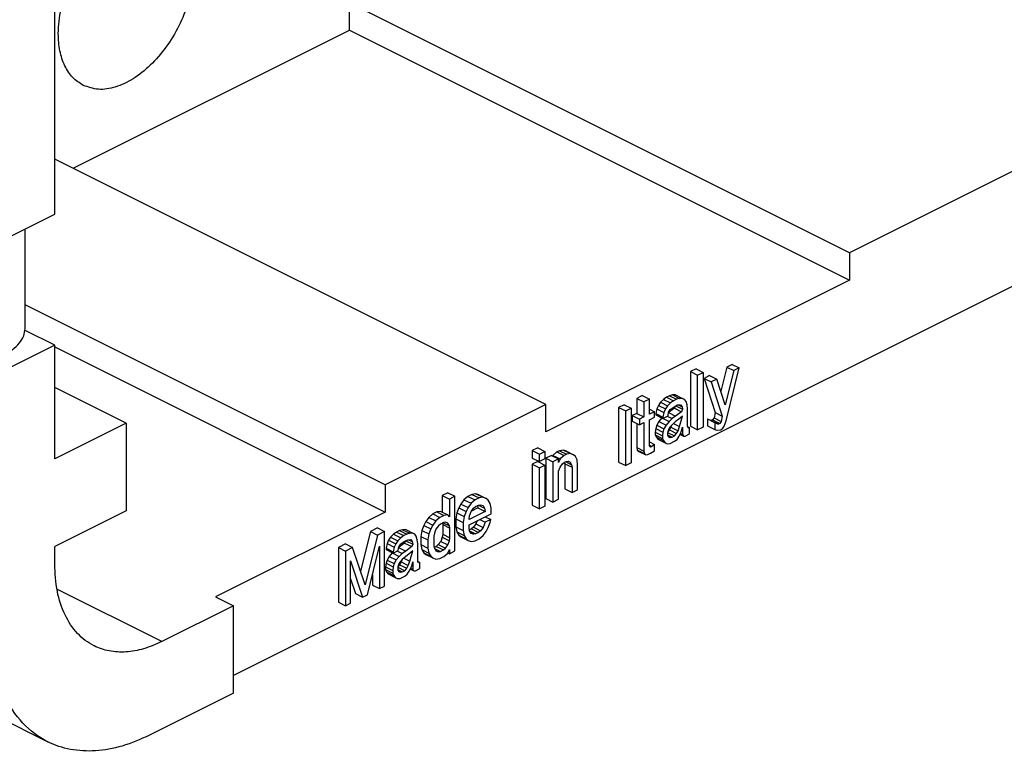
# Model space of a CAD drawing. Units: millimetres. Extents: x -210 to 0, y 0 to 297.
# Drawn here: x -44 to -29, y 249 to 260 of the extents above; entities that cross this region are included whole.
import ezdxf

# ---------------------------------------------------------------- set-up
doc = ezdxf.new("R2010")
doc.units = ezdxf.units.MM

msp = doc.modelspace()

# ---------------------------------------------------------------- linework, layer by layer
at = {"color": 7, "linetype": 'Continuous'}
for p, q in [((-15.535, 262.77), (-40.991, 250.042)), ((-43.82, 257.351), (-43.82, 260.815)), ((-39.153, 260.266), (-39.153, 260.699)), ((-31.233, 256.739), (-39.153, 260.699)), ((-43.528, 258.079), (-39.153, 260.266)), ((-39.153, 260.266), (-31.233, 256.306)), ((-25.576, 259.568), (-31.233, 256.739)), ((-36.042, 254.335), (-43.82, 258.224)), ((-45.375, 256.573), (-43.82, 257.351)), ((-44.288, 255.539), (-44.288, 257.117)), ((-31.233, 256.739), (-31.233, 256.306)), ((-31.233, 256.306), (-36.042, 253.902)), ((-38.587, 253.062), (-44.288, 255.913)), ((-43.82, 255.273), (-44.29, 255.508)), ((-43.82, 255.273), (-45.375, 254.495)), ((-43.82, 253.472), (-43.82, 255.273)), ((-43.82, 255.246), (-38.587, 252.629)), ((-33.18, 254.927), (-33.275, 254.546)), ((-33.186, 254.075), (-32.98, 254.914)), ((-33.093, 254.971), (-33.18, 254.927)), ((-33.18, 254.927), (-33.067, 254.871)), ((-33.093, 254.971), (-32.98, 254.914)), ((-32.98, 254.914), (-33.067, 254.871)), ((-33.665, 254.901), (-33.753, 254.857)), ((-33.753, 254.857), (-33.753, 253.991)), ((-33.753, 254.857), (-33.64, 254.801)), ((-33.665, 254.901), (-33.552, 254.844)), ((-33.64, 254.801), (-33.552, 254.844)), ((-33.64, 253.935), (-33.64, 254.801)), ((-33.552, 254.844), (-33.552, 253.978)), ((-33.451, 254.792), (-33.538, 254.748)), ((-33.538, 254.748), (-33.425, 254.692)), ((-33.538, 254.748), (-33.363, 254.208)), ((-33.451, 254.792), (-33.338, 254.735)), ((-33.067, 254.871), (-33.202, 254.327)), ((-42.688, 254.037), (-43.82, 254.603)), ((-33.338, 254.735), (-33.425, 254.692)), ((-33.425, 254.692), (-33.25, 254.151)), ((-33.202, 254.327), (-33.338, 254.735)), ((-34.517, 254.475), (-34.604, 254.432)), ((-34.517, 254.475), (-34.403, 254.419)), ((-34.135, 254.45), (-34.183, 254.415)), ((-34.087, 254.474), (-34.135, 254.45)), ((-34.135, 254.45), (-34.022, 254.393)), ((-34.039, 254.487), (-34.087, 254.474)), ((-34.087, 254.474), (-33.974, 254.417)), ((-33.992, 254.489), (-34.039, 254.487)), ((-34.039, 254.487), (-33.926, 254.43)), ((-33.992, 254.489), (-33.878, 254.432)), ((-36.042, 254.335), (-38.587, 253.062)), ((-36.042, 253.902), (-36.042, 254.335)), ((-34.803, 254.332), (-34.891, 254.288)), ((-34.891, 254.288), (-34.891, 253.422)), ((-34.891, 254.288), (-34.777, 254.232)), ((-34.803, 254.332), (-34.69, 254.276)), ((-34.604, 254.432), (-34.491, 254.375)), ((-34.604, 254.432), (-34.604, 254.193)), ((-34.403, 254.419), (-34.491, 254.375)), ((-34.491, 254.375), (-34.491, 254.137)), ((-34.403, 254.181), (-34.403, 254.419)), ((-34.262, 254.321), (-34.286, 254.266)), ((-34.23, 254.37), (-34.262, 254.321)), ((-34.262, 254.321), (-34.149, 254.265)), ((-34.183, 254.415), (-34.23, 254.37)), ((-34.23, 254.37), (-34.117, 254.313)), ((-34.183, 254.415), (-34.069, 254.359)), ((-34.117, 254.313), (-34.149, 254.265)), ((-34.069, 254.359), (-34.117, 254.313)), ((-34.077, 254.257), (-34.014, 254.3)), ((-34.022, 254.393), (-34.069, 254.359)), ((-33.974, 254.417), (-34.022, 254.393)), ((-34.014, 254.3), (-33.958, 254.328)), ((-33.994, 254.31), (-34.008, 254.275)), ((-33.987, 254.313), (-33.878, 254.259)), ((-33.926, 254.43), (-33.974, 254.417)), ((-33.958, 254.328), (-33.91, 254.33)), ((-33.946, 254.328), (-33.886, 254.298)), ((-33.878, 254.432), (-33.926, 254.43)), ((-33.91, 254.33), (-33.886, 254.298)), ((-33.886, 254.298), (-33.878, 254.259)), ((-33.847, 254.416), (-33.878, 254.432)), ((-33.823, 254.384), (-33.847, 254.416)), ((-33.807, 254.327), (-33.823, 254.384)), ((-33.799, 254.266), (-33.807, 254.327)), ((-34.777, 254.232), (-34.69, 254.276)), ((-34.777, 253.366), (-34.777, 254.232)), ((-34.69, 254.276), (-34.69, 253.41)), ((-34.604, 254.193), (-34.676, 254.158)), ((-34.676, 254.158), (-34.676, 254.071)), ((-34.676, 254.158), (-34.563, 254.101)), ((-34.604, 254.193), (-34.491, 254.137)), ((-34.491, 254.137), (-34.563, 254.101)), ((-34.403, 254.26), (-34.324, 254.22)), ((-34.324, 254.22), (-34.403, 254.181)), ((-34.403, 254.094), (-34.324, 254.134)), ((-34.324, 254.134), (-34.324, 254.22)), ((-34.286, 254.266), (-34.302, 254.193)), ((-34.302, 254.193), (-34.302, 254.171)), ((-34.302, 254.193), (-34.189, 254.136)), ((-34.302, 254.171), (-34.189, 254.115)), ((-34.286, 254.266), (-34.173, 254.209)), ((-34.205, 254.123), (-34.206, 254.122)), ((-34.173, 254.209), (-34.189, 254.136)), ((-34.189, 254.115), (-34.109, 254.155)), ((-34.189, 254.136), (-34.189, 254.115)), ((-34.149, 254.265), (-34.173, 254.209)), ((-34.121, 254.149), (-34.046, 254.111)), ((-34.109, 254.155), (-34.101, 254.213)), ((-34.008, 254.275), (-34.102, 254.207)), ((-34.102, 254.206), (-33.99, 254.149)), ((-34.101, 254.213), (-34.077, 254.257)), ((-33.99, 254.149), (-34.046, 254.111)), ((-34.008, 254.275), (-33.894, 254.219)), ((-33.894, 254.219), (-33.99, 254.149)), ((-33.878, 254.151), (-33.942, 254.097)), ((-33.926, 253.986), (-33.878, 254.151)), ((-33.878, 254.259), (-33.894, 254.219)), ((-33.799, 253.985), (-33.799, 254.266)), ((-33.379, 254.124), (-33.403, 254.09)), ((-33.363, 254.208), (-33.379, 254.124)), ((-33.379, 254.124), (-33.266, 254.067)), ((-33.363, 254.208), (-33.25, 254.151)), ((-33.25, 254.151), (-33.266, 254.067)), ((-42.688, 254.037), (-43.82, 253.472)), ((-42.688, 254.037), (-42.688, 252.652)), ((-34.676, 254.071), (-34.563, 254.015)), ((-34.604, 254.035), (-34.604, 253.652)), ((-34.563, 254.101), (-34.563, 254.015)), ((-34.563, 254.015), (-34.491, 254.05)), ((-34.491, 254.05), (-34.491, 253.596)), ((-34.403, 253.672), (-34.403, 254.094)), ((-34.286, 254.006), (-34.302, 253.955)), ((-34.254, 254.065), (-34.286, 254.006)), ((-34.286, 254.006), (-34.173, 253.95)), ((-34.206, 254.122), (-34.254, 254.065)), ((-34.254, 254.065), (-34.141, 254.009)), ((-34.206, 254.122), (-34.093, 254.065)), ((-34.141, 254.009), (-34.173, 253.95)), ((-34.093, 254.065), (-34.141, 254.009)), ((-34.085, 253.972), (-34.109, 253.927)), ((-34.046, 254.111), (-34.093, 254.065)), ((-34.063, 253.977), (-34.087, 253.932)), ((-34.046, 254.013), (-34.085, 253.972)), ((-34.053, 254.006), (-34.063, 253.977)), ((-34.063, 253.977), (-33.95, 253.92)), ((-33.99, 254.063), (-34.046, 254.013)), ((-34.022, 254.034), (-33.926, 253.986)), ((-33.942, 254.097), (-33.99, 254.063)), ((-33.95, 253.92), (-33.926, 253.986)), ((-33.894, 253.916), (-33.878, 253.978)), ((-33.878, 253.978), (-33.878, 253.859)), ((-33.791, 253.967), (-33.799, 253.985)), ((-33.799, 253.984), (-33.767, 253.968)), ((-33.783, 253.96), (-33.791, 253.967)), ((-33.767, 253.968), (-33.783, 253.96)), ((-33.767, 253.871), (-33.767, 253.968)), ((-33.753, 253.991), (-33.64, 253.935)), ((-33.552, 253.978), (-33.64, 253.935)), ((-33.482, 254.105), (-33.482, 253.997)), ((-33.482, 254.105), (-33.369, 254.048)), ((-33.482, 253.997), (-33.369, 253.94)), ((-33.427, 254.078), (-33.444, 254.085)), ((-33.403, 254.09), (-33.427, 254.078)), ((-33.427, 254.078), (-33.314, 254.022)), ((-33.403, 254.09), (-33.29, 254.034)), ((-33.369, 254.048), (-33.369, 253.94)), ((-33.338, 254.032), (-33.369, 254.048)), ((-33.314, 254.022), (-33.338, 254.032)), ((-33.29, 254.034), (-33.314, 254.022)), ((-33.266, 254.067), (-33.29, 254.034)), ((-33.242, 253.96), (-33.218, 253.994)), ((-33.218, 253.994), (-33.186, 254.075)), ((-34.302, 253.955), (-34.31, 253.897)), ((-34.31, 253.897), (-34.197, 253.84)), ((-34.31, 253.897), (-34.31, 253.854)), ((-34.31, 253.854), (-34.197, 253.797)), ((-34.31, 253.854), (-34.294, 253.818)), ((-34.302, 253.955), (-34.189, 253.898)), ((-34.294, 253.818), (-34.27, 253.787)), ((-34.294, 253.818), (-34.181, 253.762)), ((-34.189, 253.898), (-34.197, 253.84)), ((-34.197, 253.84), (-34.197, 253.797)), ((-34.173, 253.95), (-34.189, 253.898)), ((-34.109, 253.927), (-34.117, 253.88)), ((-34.117, 253.88), (-34.117, 253.848)), ((-34.117, 253.854), (-34.046, 253.818)), ((-34.117, 253.848), (-34.101, 253.823)), ((-34.115, 253.893), (-34.006, 253.838)), ((-34.087, 253.932), (-34.114, 253.901)), ((-34.103, 253.826), (-34.077, 253.813)), ((-34.101, 253.823), (-34.077, 253.813)), ((-34.087, 253.932), (-33.974, 253.876)), ((-34.077, 253.813), (-34.046, 253.818)), ((-34.046, 253.818), (-34.006, 253.838)), ((-34.006, 253.838), (-33.974, 253.876)), ((-33.974, 253.876), (-33.95, 253.92)), ((-33.966, 253.782), (-33.934, 253.831)), ((-33.934, 253.831), (-33.91, 253.875)), ((-33.918, 253.862), (-33.863, 253.834)), ((-33.916, 253.864), (-33.871, 253.841)), ((-33.911, 253.875), (-33.878, 253.859)), ((-33.91, 253.875), (-33.894, 253.916)), ((-33.878, 253.859), (-33.871, 253.841)), ((-33.871, 253.841), (-33.863, 253.834)), ((-33.863, 253.834), (-33.839, 253.835)), ((-33.839, 253.835), (-33.767, 253.871)), ((-33.369, 253.94), (-33.345, 253.93)), ((-33.345, 253.93), (-33.274, 253.934)), ((-33.274, 253.934), (-33.266, 253.938)), ((-33.266, 253.938), (-33.242, 253.96)), ((-34.403, 253.741), (-34.324, 253.701)), ((-34.403, 253.69), (-34.364, 253.67)), ((-34.388, 253.658), (-34.403, 253.672)), ((-34.364, 253.67), (-34.388, 253.658)), ((-34.324, 253.701), (-34.364, 253.67)), ((-34.324, 253.603), (-34.324, 253.701)), ((-34.27, 253.787), (-34.157, 253.73)), ((-34.27, 253.787), (-34.238, 253.77)), ((-34.238, 253.77), (-34.125, 253.714)), ((-34.197, 253.797), (-34.181, 253.762)), ((-34.181, 253.762), (-34.157, 253.73)), ((-34.157, 253.73), (-34.125, 253.714)), ((-34.125, 253.714), (-34.077, 253.716)), ((-34.077, 253.716), (-34.006, 253.752)), ((-34.006, 253.752), (-33.966, 253.782)), ((-36.171, 253.648), (-36.259, 253.604)), ((-36.259, 253.604), (-36.146, 253.548)), ((-36.259, 253.604), (-36.259, 253.485)), ((-36.171, 253.648), (-36.058, 253.592)), ((-36.146, 253.548), (-36.058, 253.592)), ((-36.146, 253.429), (-36.146, 253.548)), ((-36.058, 253.592), (-36.058, 253.472)), ((-35.956, 253.528), (-36.044, 253.484)), ((-35.956, 253.528), (-35.843, 253.472)), ((-35.933, 253.529), (-35.937, 253.519)), ((-35.869, 253.583), (-35.933, 253.529)), ((-35.933, 253.529), (-35.819, 253.473)), ((-35.829, 253.603), (-35.869, 253.583)), ((-35.869, 253.583), (-35.756, 253.526)), ((-35.766, 253.613), (-35.829, 253.603)), ((-35.829, 253.603), (-35.716, 253.546)), ((-35.756, 253.526), (-35.819, 253.473)), ((-35.766, 253.613), (-35.652, 253.556)), ((-35.718, 253.593), (-35.766, 253.613)), ((-35.716, 253.546), (-35.756, 253.526)), ((-35.718, 253.593), (-35.605, 253.537)), ((-35.652, 253.556), (-35.716, 253.546)), ((-35.605, 253.537), (-35.652, 253.556)), ((-35.573, 253.509), (-35.605, 253.537)), ((-35.549, 253.456), (-35.573, 253.509)), ((-34.604, 253.652), (-34.491, 253.596)), ((-34.604, 253.652), (-34.596, 253.613)), ((-34.596, 253.613), (-34.483, 253.556)), ((-34.596, 253.613), (-34.572, 253.592)), ((-34.572, 253.592), (-34.459, 253.536)), ((-34.491, 253.596), (-34.483, 253.556)), ((-34.483, 253.556), (-34.459, 253.536)), ((-34.459, 253.536), (-34.427, 253.541)), ((-34.427, 253.541), (-34.388, 253.561)), ((-34.388, 253.561), (-34.324, 253.603)), ((-36.259, 253.485), (-36.146, 253.429)), ((-36.171, 253.432), (-36.259, 253.388)), ((-36.259, 253.388), (-36.259, 252.738)), ((-36.259, 253.388), (-36.146, 253.331)), ((-36.171, 253.432), (-36.058, 253.375)), ((-36.058, 253.472), (-36.146, 253.429)), ((-36.146, 253.331), (-36.058, 253.375)), ((-36.058, 253.375), (-36.058, 252.725)), ((-36.044, 253.484), (-36.044, 252.846)), ((-36.044, 253.484), (-35.931, 253.428)), ((-35.843, 253.472), (-35.931, 253.428)), ((-35.931, 253.428), (-35.931, 252.789)), ((-35.819, 253.473), (-35.843, 253.417)), ((-35.843, 253.417), (-35.843, 253.472)), ((-35.819, 253.343), (-35.78, 253.395)), ((-35.78, 253.395), (-35.748, 253.422)), ((-35.748, 253.422), (-35.724, 253.434)), ((-35.747, 253.422), (-35.742, 253.397)), ((-35.742, 253.397), (-35.629, 253.341)), ((-35.742, 253.397), (-35.742, 252.997)), ((-35.734, 253.429), (-35.636, 253.38)), ((-35.724, 253.434), (-35.692, 253.439)), ((-35.693, 253.439), (-35.66, 253.422)), ((-35.692, 253.439), (-35.66, 253.422)), ((-35.66, 253.422), (-35.636, 253.38)), ((-35.636, 253.38), (-35.629, 253.341)), ((-35.541, 253.374), (-35.549, 253.456)), ((-35.541, 252.984), (-35.541, 253.374)), ((-34.891, 253.422), (-34.777, 253.366)), ((-34.69, 253.41), (-34.777, 253.366)), ((-36.146, 252.682), (-36.146, 253.331)), ((-35.843, 253.277), (-35.819, 253.343)), ((-35.843, 252.833), (-35.843, 253.277)), ((-35.629, 253.341), (-35.629, 252.94)), ((-38.587, 253.062), (-38.587, 252.629)), ((-37.595, 252.936), (-37.683, 252.892)), ((-37.683, 252.892), (-37.57, 252.836)), ((-37.683, 252.892), (-37.683, 252.63)), ((-37.595, 252.936), (-37.482, 252.88)), ((-37.482, 252.88), (-37.57, 252.836)), ((-37.482, 252.014), (-37.482, 252.88)), ((-37.277, 252.879), (-37.341, 252.825)), ((-37.213, 252.911), (-37.277, 252.879)), ((-37.277, 252.879), (-37.164, 252.822)), ((-37.15, 252.921), (-37.213, 252.911)), ((-37.213, 252.911), (-37.1, 252.854)), ((-37.102, 252.901), (-37.15, 252.921)), ((-37.15, 252.921), (-37.037, 252.864)), ((-37.102, 252.901), (-36.989, 252.845)), ((-35.742, 252.997), (-35.629, 252.94)), ((-35.629, 252.94), (-35.541, 252.984)), ((-37.57, 252.836), (-37.57, 252.554)), ((-37.388, 252.758), (-37.42, 252.699)), ((-37.341, 252.825), (-37.388, 252.758)), ((-37.388, 252.758), (-37.275, 252.701)), ((-37.341, 252.825), (-37.227, 252.769)), ((-37.227, 252.769), (-37.275, 252.701)), ((-37.164, 252.822), (-37.227, 252.769)), ((-37.1, 252.854), (-37.164, 252.822)), ((-37.156, 252.718), (-37.108, 252.742)), ((-37.124, 252.734), (-37.118, 252.698)), ((-37.11, 252.741), (-37.013, 252.692)), ((-37.108, 252.742), (-37.076, 252.747)), ((-37.037, 252.864), (-37.1, 252.854)), ((-37.076, 252.747), (-37.037, 252.734)), ((-36.989, 252.845), (-37.037, 252.864)), ((-37.037, 252.734), (-37.013, 252.692)), ((-36.957, 252.817), (-36.989, 252.845)), ((-36.925, 252.768), (-36.957, 252.817)), ((-36.909, 252.69), (-36.925, 252.768)), ((-36.259, 252.738), (-36.146, 252.682)), ((-36.058, 252.725), (-36.146, 252.682)), ((-36.044, 252.846), (-35.931, 252.789)), ((-35.931, 252.789), (-35.843, 252.833)), ((-42.688, 252.652), (-43.82, 252.086)), ((-38.587, 252.629), (-41.274, 251.286)), ((-37.834, 252.6), (-37.897, 252.547)), ((-37.77, 252.632), (-37.834, 252.6)), ((-37.834, 252.6), (-37.721, 252.544)), ((-37.707, 252.642), (-37.77, 252.632)), ((-37.77, 252.632), (-37.657, 252.576)), ((-37.657, 252.576), (-37.721, 252.544)), ((-37.707, 252.642), (-37.593, 252.586)), ((-37.593, 252.586), (-37.657, 252.576)), ((-37.57, 252.554), (-37.593, 252.586)), ((-37.452, 252.618), (-37.468, 252.523)), ((-37.42, 252.699), (-37.452, 252.618)), ((-37.452, 252.618), (-37.339, 252.561)), ((-37.42, 252.699), (-37.307, 252.642)), ((-37.307, 252.642), (-37.339, 252.561)), ((-37.275, 252.701), (-37.307, 252.642)), ((-37.005, 252.642), (-37.259, 252.515)), ((-37.259, 252.428), (-36.909, 252.603)), ((-37.259, 252.525), (-37.251, 252.573)), ((-37.251, 252.573), (-37.227, 252.639)), ((-37.227, 252.639), (-37.188, 252.691)), ((-37.118, 252.698), (-37.222, 252.647)), ((-37.188, 252.691), (-37.156, 252.718)), ((-37.118, 252.698), (-37.005, 252.642)), ((-37.013, 252.692), (-37.005, 252.642)), ((-36.909, 252.603), (-36.909, 252.69)), ((-37.977, 252.42), (-38.009, 252.34)), ((-37.945, 252.48), (-37.977, 252.42)), ((-37.977, 252.42), (-37.864, 252.364)), ((-37.897, 252.547), (-37.945, 252.48)), ((-37.945, 252.48), (-37.832, 252.423)), ((-37.897, 252.547), (-37.784, 252.49)), ((-37.832, 252.423), (-37.864, 252.364)), ((-37.784, 252.49), (-37.832, 252.423)), ((-37.721, 252.544), (-37.784, 252.49)), ((-37.745, 252.413), (-37.784, 252.36)), ((-37.713, 252.439), (-37.745, 252.413)), ((-37.665, 252.463), (-37.713, 252.439)), ((-37.68, 252.456), (-37.675, 252.431)), ((-37.675, 252.431), (-37.562, 252.374)), ((-37.675, 252.431), (-37.675, 252.279)), ((-37.667, 252.462), (-37.57, 252.414)), ((-37.633, 252.468), (-37.665, 252.463)), ((-37.593, 252.456), (-37.633, 252.468)), ((-37.57, 252.414), (-37.593, 252.456)), ((-37.562, 252.374), (-37.57, 252.414)), ((-37.468, 252.523), (-37.468, 252.394)), ((-37.468, 252.523), (-37.355, 252.467)), ((-37.339, 252.561), (-37.355, 252.467)), ((-37.355, 252.467), (-37.355, 252.337)), ((-37.259, 252.515), (-37.259, 252.525)), ((-37.259, 252.374), (-37.259, 252.428)), ((-37.15, 252.444), (-37.189, 252.392)), ((-37.131, 252.492), (-37.15, 252.444)), ((-37.15, 252.444), (-37.037, 252.388)), ((-37.091, 252.512), (-37.005, 252.469)), ((-37.005, 252.469), (-37.037, 252.388)), ((-36.917, 252.512), (-37.005, 252.469)), ((-37.004, 252.556), (-36.917, 252.512)), ((-36.957, 252.384), (-36.925, 252.465)), ((-36.925, 252.465), (-36.917, 252.512)), ((-38.82, 252.324), (-38.979, 251.692)), ((-38.707, 252.267), (-38.906, 251.475)), ((-38.709, 252.379), (-38.82, 252.324)), ((-38.82, 252.324), (-38.707, 252.267)), ((-38.709, 252.379), (-38.596, 252.323)), ((-38.596, 252.323), (-38.707, 252.267)), ((-38.596, 251.457), (-38.596, 252.323)), ((-38.454, 252.279), (-38.502, 252.234)), ((-38.407, 252.314), (-38.454, 252.279)), ((-38.454, 252.279), (-38.341, 252.223)), ((-38.359, 252.338), (-38.407, 252.314)), ((-38.407, 252.314), (-38.293, 252.257)), ((-38.311, 252.351), (-38.359, 252.338)), ((-38.359, 252.338), (-38.246, 252.281)), ((-38.293, 252.257), (-38.341, 252.223)), ((-38.263, 252.353), (-38.311, 252.351)), ((-38.311, 252.351), (-38.198, 252.294)), ((-38.246, 252.281), (-38.293, 252.257)), ((-38.263, 252.353), (-38.15, 252.296)), ((-38.198, 252.294), (-38.246, 252.281)), ((-38.15, 252.296), (-38.198, 252.294)), ((-38.118, 252.28), (-38.15, 252.296)), ((-38.095, 252.249), (-38.118, 252.28)), ((-38.009, 252.34), (-38.025, 252.245)), ((-38.009, 252.34), (-37.896, 252.283)), ((-37.896, 252.283), (-37.912, 252.188)), ((-37.864, 252.364), (-37.896, 252.283)), ((-37.808, 252.294), (-37.816, 252.247)), ((-37.784, 252.36), (-37.808, 252.294)), ((-37.675, 252.279), (-37.683, 252.232)), ((-37.675, 252.279), (-37.562, 252.223)), ((-37.562, 252.223), (-37.562, 252.374)), ((-37.468, 252.394), (-37.452, 252.315)), ((-37.468, 252.394), (-37.355, 252.337)), ((-37.452, 252.315), (-37.42, 252.266)), ((-37.452, 252.315), (-37.339, 252.258)), ((-37.42, 252.266), (-37.388, 252.238)), ((-37.42, 252.266), (-37.307, 252.209)), ((-37.355, 252.337), (-37.339, 252.258)), ((-37.339, 252.258), (-37.307, 252.209)), ((-37.251, 252.335), (-37.259, 252.374)), ((-37.221, 252.365), (-37.254, 252.349)), ((-37.227, 252.292), (-37.251, 252.335)), ((-37.25, 252.332), (-37.156, 252.285)), ((-37.233, 252.303), (-37.188, 252.28)), ((-37.188, 252.28), (-37.227, 252.292)), ((-37.189, 252.392), (-37.221, 252.365)), ((-37.221, 252.365), (-37.108, 252.309)), ((-37.189, 252.392), (-37.076, 252.335)), ((-37.156, 252.285), (-37.188, 252.28)), ((-37.108, 252.309), (-37.156, 252.285)), ((-37.076, 252.335), (-37.108, 252.309)), ((-37.1, 252.204), (-37.037, 252.258)), ((-37.037, 252.388), (-37.076, 252.335)), ((-37.037, 252.258), (-36.989, 252.325)), ((-36.989, 252.325), (-36.957, 252.384)), ((-39.218, 252.125), (-39.329, 252.069)), ((-39.218, 252.125), (-39.105, 252.068)), ((-38.558, 252.13), (-38.574, 252.057)), ((-38.534, 252.185), (-38.558, 252.13)), ((-38.558, 252.13), (-38.445, 252.073)), ((-38.502, 252.234), (-38.534, 252.185)), ((-38.534, 252.185), (-38.421, 252.129)), ((-38.502, 252.234), (-38.389, 252.177)), ((-38.421, 252.129), (-38.445, 252.073)), ((-38.389, 252.177), (-38.421, 252.129)), ((-38.341, 252.223), (-38.389, 252.177)), ((-38.279, 252.139), (-38.374, 252.071)), ((-38.373, 252.077), (-38.349, 252.121)), ((-38.349, 252.121), (-38.285, 252.164)), ((-38.285, 252.164), (-38.23, 252.192)), ((-38.266, 252.174), (-38.279, 252.139)), ((-38.279, 252.139), (-38.166, 252.083)), ((-38.259, 252.177), (-38.15, 252.123)), ((-38.23, 252.192), (-38.182, 252.194)), ((-38.218, 252.192), (-38.158, 252.163)), ((-38.182, 252.194), (-38.158, 252.163)), ((-38.15, 252.123), (-38.166, 252.083)), ((-38.158, 252.163), (-38.15, 252.123)), ((-38.079, 252.192), (-38.095, 252.249)), ((-38.071, 252.131), (-38.079, 252.192)), ((-38.071, 251.849), (-38.071, 252.131)), ((-38.025, 252.245), (-38.025, 252.115)), ((-38.025, 252.245), (-37.912, 252.188)), ((-38.025, 252.115), (-38.009, 252.036)), ((-38.025, 252.115), (-37.912, 252.059)), ((-37.912, 252.188), (-37.912, 252.059)), ((-37.816, 252.247), (-37.816, 252.095)), ((-37.746, 252.114), (-37.778, 252.087)), ((-37.707, 252.166), (-37.746, 252.114)), ((-37.746, 252.114), (-37.633, 252.057)), ((-37.683, 252.232), (-37.707, 252.166)), ((-37.707, 252.166), (-37.593, 252.109)), ((-37.683, 252.232), (-37.57, 252.175)), ((-37.633, 252.057), (-37.593, 252.109)), ((-37.593, 252.109), (-37.57, 252.175)), ((-37.57, 252.175), (-37.562, 252.223)), ((-37.388, 252.238), (-37.275, 252.182)), ((-37.307, 252.209), (-37.275, 252.182)), ((-37.275, 252.182), (-37.227, 252.162)), ((-37.227, 252.162), (-37.164, 252.173)), ((-37.164, 252.173), (-37.1, 252.204)), ((-43.82, 251.809), (-43.82, 252.086)), ((-39.329, 252.069), (-39.216, 252.012)), ((-39.329, 252.069), (-39.329, 251.203)), ((-39.105, 252.068), (-39.216, 252.012)), ((-39.216, 252.012), (-39.216, 251.146)), ((-38.906, 251.475), (-39.105, 252.068)), ((-38.866, 251.321), (-38.675, 252.088)), ((-38.675, 252.088), (-38.675, 251.417)), ((-38.574, 252.057), (-38.574, 252.036)), ((-38.574, 252.057), (-38.461, 252.001)), ((-38.574, 252.036), (-38.461, 251.979)), ((-38.478, 251.986), (-38.526, 251.929)), ((-38.477, 251.987), (-38.478, 251.986)), ((-38.478, 251.986), (-38.365, 251.929)), ((-38.445, 252.073), (-38.461, 252.001)), ((-38.461, 251.979), (-38.381, 252.019)), ((-38.461, 252.001), (-38.461, 251.979)), ((-38.393, 252.013), (-38.317, 251.975)), ((-38.381, 252.019), (-38.373, 252.077)), ((-38.374, 252.07), (-38.262, 252.013)), ((-38.317, 251.975), (-38.365, 251.929)), ((-38.262, 252.013), (-38.317, 251.975)), ((-38.166, 252.083), (-38.262, 252.013)), ((-38.214, 251.962), (-38.262, 251.927)), ((-38.15, 252.015), (-38.214, 251.962)), ((-38.198, 251.85), (-38.15, 252.015)), ((-38.009, 252.036), (-37.977, 251.987)), ((-38.009, 252.036), (-37.896, 251.98)), ((-37.977, 251.987), (-37.945, 251.96)), ((-37.977, 251.987), (-37.864, 251.931)), ((-37.945, 251.96), (-37.832, 251.903)), ((-37.912, 252.059), (-37.896, 251.98)), ((-37.896, 251.98), (-37.864, 251.931)), ((-37.816, 252.095), (-37.808, 252.056)), ((-37.778, 252.087), (-37.811, 252.07)), ((-37.808, 252.056), (-37.784, 252.014)), ((-37.807, 252.053), (-37.713, 252.006)), ((-37.79, 252.024), (-37.745, 252.001)), ((-37.784, 252.014), (-37.745, 252.001)), ((-37.778, 252.087), (-37.665, 252.03)), ((-37.745, 252.001), (-37.713, 252.006)), ((-37.713, 252.006), (-37.665, 252.03)), ((-37.665, 252.03), (-37.633, 252.057)), ((-37.657, 251.926), (-37.593, 251.979)), ((-37.593, 251.979), (-37.57, 252.035)), ((-37.593, 251.981), (-37.57, 251.97)), ((-37.57, 252.035), (-37.57, 251.97)), ((-37.57, 251.97), (-37.482, 252.014)), ((-39.137, 251.186), (-39.137, 251.857)), ((-39.137, 251.857), (-38.946, 251.282)), ((-38.574, 251.819), (-38.582, 251.761)), ((-38.558, 251.87), (-38.574, 251.819)), ((-38.574, 251.819), (-38.461, 251.762)), ((-38.526, 251.929), (-38.558, 251.87)), ((-38.558, 251.87), (-38.445, 251.814)), ((-38.526, 251.929), (-38.413, 251.873)), ((-38.445, 251.814), (-38.461, 251.762)), ((-38.413, 251.873), (-38.445, 251.814)), ((-38.365, 251.929), (-38.413, 251.873)), ((-38.381, 251.791), (-38.389, 251.744)), ((-38.359, 251.796), (-38.385, 251.765)), ((-38.357, 251.836), (-38.381, 251.791)), ((-38.335, 251.841), (-38.359, 251.796)), ((-38.359, 251.796), (-38.246, 251.74)), ((-38.317, 251.877), (-38.357, 251.836)), ((-38.325, 251.87), (-38.335, 251.841)), ((-38.335, 251.841), (-38.222, 251.784)), ((-38.262, 251.927), (-38.317, 251.877)), ((-38.294, 251.898), (-38.198, 251.85)), ((-38.246, 251.74), (-38.222, 251.784)), ((-38.222, 251.784), (-38.198, 251.85)), ((-38.166, 251.78), (-38.15, 251.842)), ((-38.15, 251.842), (-38.15, 251.723)), ((-38.063, 251.831), (-38.071, 251.849)), ((-38.07, 251.848), (-38.039, 251.833)), ((-38.055, 251.825), (-38.063, 251.831)), ((-38.039, 251.833), (-38.055, 251.825)), ((-38.039, 251.735), (-38.039, 251.833)), ((-37.864, 251.931), (-37.832, 251.903)), ((-37.832, 251.903), (-37.784, 251.884)), ((-37.784, 251.884), (-37.721, 251.894)), ((-37.721, 251.894), (-37.657, 251.926)), ((-38.788, 251.634), (-38.788, 251.473)), ((-38.582, 251.761), (-38.582, 251.718)), ((-38.582, 251.761), (-38.468, 251.704)), ((-38.582, 251.718), (-38.566, 251.682)), ((-38.582, 251.718), (-38.468, 251.661)), ((-38.566, 251.682), (-38.542, 251.651)), ((-38.566, 251.682), (-38.453, 251.626)), ((-38.542, 251.651), (-38.51, 251.634)), ((-38.542, 251.651), (-38.429, 251.594)), ((-38.51, 251.634), (-38.397, 251.578)), ((-38.461, 251.762), (-38.468, 251.704)), ((-38.468, 251.704), (-38.468, 251.661)), ((-38.468, 251.661), (-38.453, 251.626)), ((-38.389, 251.744), (-38.389, 251.712)), ((-38.389, 251.718), (-38.317, 251.682)), ((-38.389, 251.712), (-38.373, 251.687)), ((-38.387, 251.757), (-38.278, 251.702)), ((-38.375, 251.69), (-38.349, 251.677)), ((-38.373, 251.687), (-38.349, 251.677)), ((-38.349, 251.677), (-38.317, 251.682)), ((-38.317, 251.682), (-38.278, 251.702)), ((-38.278, 251.702), (-38.246, 251.74)), ((-38.278, 251.616), (-38.238, 251.646)), ((-38.238, 251.646), (-38.206, 251.695)), ((-38.206, 251.695), (-38.182, 251.739)), ((-38.189, 251.726), (-38.134, 251.698)), ((-38.188, 251.728), (-38.142, 251.705)), ((-38.182, 251.739), (-38.166, 251.78)), ((-38.182, 251.739), (-38.15, 251.723)), ((-38.15, 251.723), (-38.142, 251.705)), ((-38.142, 251.705), (-38.134, 251.698)), ((-38.134, 251.698), (-38.11, 251.699)), ((-38.11, 251.699), (-38.039, 251.735)), ((-39.137, 251.573), (-39.059, 251.338)), ((-38.788, 251.473), (-38.675, 251.417)), ((-38.453, 251.626), (-38.429, 251.594)), ((-38.429, 251.594), (-38.397, 251.578)), ((-38.397, 251.578), (-38.349, 251.58)), ((-38.349, 251.58), (-38.278, 251.616)), ((-42.123, 250.579), (-43.785, 251.41)), ((-39.059, 251.338), (-38.946, 251.282)), ((-38.946, 251.282), (-38.866, 251.321)), ((-38.675, 251.417), (-38.596, 251.457)), ((-41.274, 251.286), (-40.991, 251.144)), ((-39.329, 251.203), (-39.216, 251.146)), ((-39.216, 251.146), (-39.137, 251.186)), ((-40.991, 251.144), (-42.123, 250.579)), ((-40.991, 249.759), (-40.991, 251.144)), ((-47.8, 250.927), (-43.931, 248.992)), ((-40.991, 249.759), (-42.321, 249.094))]:
    msp.add_line(p, q, dxfattribs=at)
for points, knots in [([(-43.368, 259.391), (-43.289, 259.363), (-43.124, 259.306), (-42.843, 259.356), (-42.563, 259.49), (-42.292, 259.709), (-42.048, 259.994), (-41.846, 260.329), (-41.7, 260.691), (-41.618, 261.058), (-41.605, 261.405), (-41.665, 261.712), (-41.797, 261.96), (-42.005, 262.131), (-42.278, 262.192), (-42.579, 262.132), (-42.881, 261.966), (-43.166, 261.71), (-43.413, 261.382), (-43.607, 261.007), (-43.731, 260.612), (-43.774, 260.25), (-43.748, 259.944), (-43.672, 259.705), (-43.549, 259.507), (-43.427, 259.429), (-43.368, 259.391)], [0, 0, 0, 0, 0.246415, 0.517441, 0.826491, 1.174315, 1.552519, 1.947201, 2.341882, 2.720087, 3.06791, 3.376961, 3.647987, 3.894401, 4.160232, 4.456241, 4.797244, 5.181659, 5.596807, 6.023883, 6.441975, 6.831746, 7.109081, 7.357798, 7.58107, 7.788924, 7.788924, 7.788924, 7.788924]), ([(-44.64, 255.114), (-44.589, 255.143), (-44.493, 255.195), (-44.38, 255.3), (-44.304, 255.415), (-44.293, 255.499), (-44.288, 255.539)], [0, 0, 0, 0, 0.1747512, 0.3265977, 0.4582485, 0.577552, 0.577552, 0.577552, 0.577552]), ([(-42.123, 250.579), (-42.218, 250.537), (-42.4, 250.456), (-42.685, 250.405), (-42.955, 250.418), (-43.226, 250.508), (-43.479, 250.7), (-43.677, 251.005), (-43.799, 251.385), (-43.813, 251.662), (-43.82, 251.809)], [0, 0, 0, 0, 0.310811, 0.595878, 0.860313, 1.113114, 1.441305, 1.79384, 2.186551, 2.624448, 2.624448, 2.624448, 2.624448]), ([(-42.321, 249.094), (-42.463, 249.031), (-42.736, 248.91), (-43.164, 248.833), (-43.568, 248.852), (-43.975, 248.987), (-44.355, 249.276), (-44.652, 249.733), (-44.835, 250.303), (-44.856, 250.72), (-44.866, 250.939)], [0, 0, 0, 0, 0.466217, 0.893818, 1.29047, 1.669671, 2.161958, 2.690759, 3.279827, 3.936672, 3.936672, 3.936672, 3.936672])]:
    msp.add_open_spline(points, degree=3, knots=knots, dxfattribs=at)

doc.saveas('drawing.dxf')
